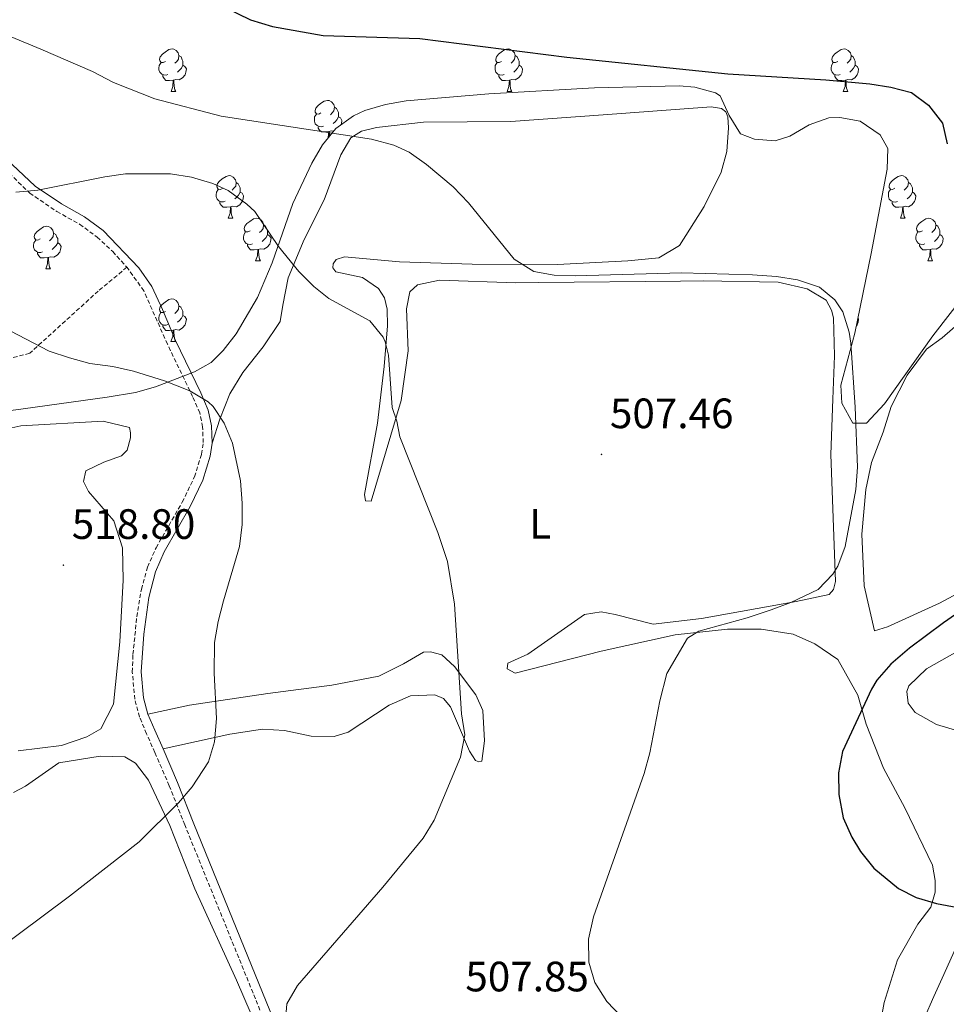
# Model space of a CAD drawing. Units: metres. Extents: x 606820 to 611321, y 4712666 to 4715706.
# Drawn here: x 609536 to 609755, y 4714449 to 4714681 of the extents above; entities that cross this region are included whole.
import ezdxf
from ezdxf.enums import TextEntityAlignment as Align

# ---------------------------------------------------------------- set-up
doc = ezdxf.new("R2010")
doc.units = ezdxf.units.M
doc.header["$MEASUREMENT"] = 0
doc.linetypes.add('TRAZOSX2', pattern=[1.5, 1, -0.5])
for name, color, linetype, lineweight in [('Carátula', 7, 'Continuous', 5), ('Level 21', 19, 'Continuous', 0), ('Level 35', 92, 'Continuous', 0), ('Level 36', 19, 'Continuous', 40), ('Level 37', 92, 'Continuous', 0), ('Level 4', 36, 'Continuous', 30), ('Level 41', 39, 'Continuous', 0), ('Level 5', 36, 'Continuous', 0), ('Level 7', 1, 'Continuous', 0)]:
    doc.layers.add(name, color=color, linetype=linetype, lineweight=lineweight)
doc.styles.add('Arial', font='ARIAL.TTF', dxfattribs={"height": 0.2})

# ---------------------------------------------------------------- blocks, each defined once
blk = doc.blocks.new('5PATER')
at = {"layer": 'Carátula', "linetype": 'Continuous', "lineweight": 5}
h = blk.add_hatch(color=250, dxfattribs=at)
edge = h.paths.add_edge_path()
edge.add_ellipse((0, 0), major_axis=(-1.33, -1.34), ratio=0.999422, start_angle=0, end_angle=360)

msp = doc.modelspace()

# ---------------------------------------------------------------- linework, layer by layer
at = {"layer": 'Level 21', "color": 19, "linetype": 'TRAZOSX2', "lineweight": 0}
for points in [[(609482.9, 4714714.96, 502.97), (609490.01, 4714705.39, 503.82), (609500.44, 4714690.43, 504.98), (609503.59, 4714686.57, 505.25), (609510.58, 4714679.38, 505.67), (609515.05, 4714674.26, 506.06), (609517.82, 4714670.14, 506.42), (609527.58, 4714652.72, 508.08), (609531.78, 4714647.27, 508.68), (609538.78, 4714640.51, 509.8), (609545.19, 4714636.15, 510.78), (609550.56, 4714633.16, 511.51), (609554.71, 4714630.12, 511.94), (609558.37, 4714626.7, 512.14), (609561.72, 4714623.01, 512.28)], [(609561.72, 4714623.01, 512.28), (609554.97, 4714617.39, 513.04), (609538.78, 4714602.71, 515.48), (609531.89, 4714600.88, 515.94), (609525.76, 4714600.81, 516.54), (609516.22, 4714600.9, 516.7), (609505.63, 4714598.84, 517.46), (609495.44, 4714595.7, 518.52), (609487.09, 4714593.96, 518.98), (609477.06, 4714593.46, 519.58), (609467.32, 4714594.03, 519.89), (609460.38, 4714596.68, 519.89), (609455.76, 4714601.3, 519.89)], [(609597.05, 4714438, 510.1), (609592.06, 4714450.4, 510.52), (609575.38, 4714491.44, 513.94), (609571.71, 4714500.69, 514.96), (609568.33, 4714508.52, 516.13), (609566.37, 4714512.94, 516.47), (609564.71, 4714516.89, 516.67), (609563.57, 4714521.09, 516.47), (609563, 4714527.5, 516.42), (609563.16, 4714531.68, 516.42), (609564.06, 4714540.54, 516.42), (609565.14, 4714547.01, 516.43), (609566.58, 4714552.27, 516.48), (609568.6, 4714556.84, 516.57), (609574.78, 4714567.58, 516.47), (609577.68, 4714573.56, 516.23), (609579.32, 4714578.88, 515.89), (609579.73, 4714581.64, 515.64), (609579.59, 4714585.32, 515.45), (609578.92, 4714588.63, 515.35), (609577.23, 4714592.5, 515.35), (609571.29, 4714604.83, 513.75), (609565.72, 4714617.43, 512.77), (609561.72, 4714623.01, 512.28)]]:
    msp.add_polyline3d(points, dxfattribs=at)
at = {"layer": 'Level 21', "color": 19, "linetype": 'Continuous', "lineweight": 0}
for points in [[(609502.09, 4714691.74, 504.98), (609516.75, 4714675.51, 506.06), (609530.4, 4714652.38, 508.25), (609534.66, 4714647.24, 508.88), (609540.1, 4714642.16, 509.8), (609546.29, 4714637.95, 510.78), (609551.7, 4714634.93, 511.51), (609556.1, 4714631.71, 511.94), (609564.57, 4714622.89, 512.38), (609567.58, 4714618.44, 512.77), (609570.13, 4714613.06, 513.06), (609573.21, 4714605.69, 513.75), (609579.14, 4714593.38, 515.35), (609580.94, 4714589.27, 515.35), (609581.68, 4714585.58, 515.45), (609581.85, 4714581.53, 515.64)], [(609581.85, 4714581.53, 515.64), (609581.37, 4714578.41, 515.89), (609579.64, 4714572.78, 516.23), (609576.64, 4714566.6, 516.47), (609570.49, 4714555.9, 516.57), (609568.44, 4714551.16, 516.47), (609566.91, 4714545.07, 516.42), (609565.68, 4714536.45, 516.42), (609565.11, 4714527.53, 516.42), (609565.65, 4714521.46, 516.47), (609566.7, 4714517.58, 516.67)], [(609566.7, 4714517.58, 516.67), (609568.3, 4714513.78, 516.47), (609570.26, 4714509.36, 516.13)], [(609570.26, 4714509.36, 516.13), (609573.66, 4714501.49, 514.96), (609577.54, 4714491.72, 513.89), (609590.27, 4714460.44, 511.22), (609597.16, 4714443.42, 510.14), (609602.84, 4714429.12, 510.29), (609609.06, 4714415.94, 510.73), (609613.63, 4714407.7, 511.31), (609616.76, 4714403.14, 511.8), (609620.19, 4714399.52, 512.09), (609626.04, 4714393.77, 512.61)]]:
    msp.add_polyline3d(points, dxfattribs=at)
at = {"layer": 'Level 35', "color": 92, "linetype": 'Continuous', "lineweight": 0, "ltscale": 0.5}
for points in [[(609767.72, 4714627.21, 507.9), (609751.96, 4714606.84, 508.87), (609740.56, 4714590.82, 509.32), (609736.3, 4714586.22, 509.32), (609733.02, 4714586.26, 509.32), (609730.47, 4714590.95, 509.32), (609730.2, 4714595.18, 509.32), (609733.56, 4714607.48, 509.32), (609737.36, 4714626.28, 508.89), (609741.12, 4714646.12, 508.71), (609741.28, 4714651, 508.15), (609739.47, 4714654.28, 507.8), (609734.79, 4714657.49, 507.63), (609729.95, 4714658.32, 507.53), (609727.36, 4714658.23, 507.5), (609722.76, 4714656.58, 507.5), (609718.17, 4714653.93, 507.52), (609714.76, 4714652.84, 507.5), (609709.85, 4714653.23, 507.32), (609706.57, 4714654.5, 507.19), (609703.86, 4714658.81, 507.18), (609701.73, 4714663.48, 507.21), (609700.62, 4714664.17, 507.19), (609695.76, 4714665.52, 506.78), (609692.03, 4714665.82, 506.58), (609672.08, 4714665.34, 507.18), (609647.12, 4714663.88, 508.26), (609627.63, 4714662.24, 509.1), (609622.73, 4714661.42, 509.33), (609617.88, 4714659.96, 509.67), (609615.21, 4714658.75, 509.93), (609611.05, 4714655.75, 510.53), (609607.89, 4714651.92, 511.22), (609605.36, 4714647.58, 511.93), (609600.9, 4714638.07, 513.3), (609595.99, 4714624.04, 515.18), (609592.51, 4714615.86, 516.32), (609587.54, 4714607.28, 517.6), (609584.47, 4714603.38, 518.24), (609581.58, 4714600.55, 518.75), (609577.71, 4714598.36, 519.36), (609568.49, 4714594.78, 521.13), (609563.75, 4714593.46, 521.91), (609557.06, 4714592.35, 522.48), (609537.24, 4714589.61, 523.2), (609512.48, 4714586.29, 523.29)], [(609749.86, 4714445.8, 509.19), (609752.14, 4714450.97, 509.19), (609754.57, 4714456.14, 509.8), (609757, 4714461.61, 509.5), (609758.35, 4714466.46, 508.89), (609758.16, 4714471.37, 507.99), (609757.46, 4714476.88, 507.67), (609757.24, 4714481.87, 507.4), (609757.76, 4714487.45, 507.1), (609759.91, 4714492.85, 506.83), (609760.7, 4714494.05, 506.76), (609764.38, 4714498.77, 506.46), (609767.57, 4714502.59, 505.79), (609770.85, 4714506.29, 504.82), (609774.08, 4714509.31, 504.33), (609778.22, 4714512.04, 504.92)]]:
    msp.add_polyline3d(points, dxfattribs=at)
at = {"layer": 'Level 36', "color": 92, "linetype": 'Continuous', "lineweight": 0}
for points in [[(609570.83, 4714671.54), (609570.3, 4714671.28), (609569.77, 4714671.33), (609569.5, 4714671.7), (609569.45, 4714672.13), (609569.61, 4714672.65), (609570.09, 4714673.24), (609570.72, 4714673.77), (609571.62, 4714674.36), (609572.37, 4714674.52), (609572.79, 4714674.46), (609573.32, 4714674.15), (609573.85, 4714673.56), (609574.01, 4714672.92), (609573.9, 4714672.07), (609573.48, 4714671.54), (609573.06, 4714671.12)], [(609650.15, 4714671.54), (609649.62, 4714671.28), (609649.09, 4714671.33), (609648.83, 4714671.7), (609648.77, 4714672.13), (609648.93, 4714672.65), (609649.41, 4714673.24), (609650.05, 4714673.77), (609650.95, 4714674.36), (609651.69, 4714674.52), (609652.12, 4714674.46), (609652.65, 4714674.15), (609653.18, 4714673.56), (609653.34, 4714672.92), (609653.23, 4714672.07), (609652.8, 4714671.54), (609652.38, 4714671.12)], [(609729.48, 4714671.54), (609728.95, 4714671.28), (609728.42, 4714671.33), (609728.16, 4714671.7), (609728.1, 4714672.13), (609728.26, 4714672.65), (609728.74, 4714673.24), (609729.38, 4714673.77), (609730.28, 4714674.36), (609731.02, 4714674.52), (609731.44, 4714674.46), (609731.98, 4714674.15), (609732.5, 4714673.56), (609732.66, 4714672.92), (609732.56, 4714672.07), (609732.13, 4714671.54), (609731.71, 4714671.12)], [(609571.41, 4714668.46), (609570.99, 4714668.3), (609570.4, 4714668.36), (609569.93, 4714668.57), (609569.5, 4714669), (609569.29, 4714669.58), (609569.29, 4714670), (609569.34, 4714670.59), (609569.77, 4714671.28)], [(609574.01, 4714672.92), (609574.49, 4714672.61), (609574.8, 4714671.97), (609574.96, 4714671.65), (609574.96, 4714671.07), (609574.96, 4714670.64), (609574.59, 4714669.95), (609574.17, 4714669.47), (609573.69, 4714669.05)], [(609650.74, 4714668.46), (609650.31, 4714668.3), (609649.73, 4714668.36), (609649.25, 4714668.57), (609648.83, 4714669), (609648.61, 4714669.58), (609648.61, 4714670), (609648.67, 4714670.59), (609649.09, 4714671.28)], [(609653.34, 4714672.92), (609653.81, 4714672.61), (609654.13, 4714671.97), (609654.29, 4714671.65), (609654.29, 4714671.07), (609654.29, 4714670.64), (609653.92, 4714669.95), (609653.5, 4714669.47), (609653.02, 4714669.05)], [(609730.06, 4714668.46), (609729.64, 4714668.3), (609729.06, 4714668.36), (609728.58, 4714668.57), (609728.16, 4714669), (609727.94, 4714669.58), (609727.94, 4714670), (609728, 4714670.59), (609728.42, 4714671.28)], [(609732.66, 4714672.92), (609733.14, 4714672.61), (609733.46, 4714671.97), (609733.62, 4714671.65), (609733.62, 4714671.07), (609733.62, 4714670.64), (609733.24, 4714669.95), (609732.82, 4714669.47), (609732.34, 4714669.05)], [(609574.96, 4714670.64), (609575.42, 4714670.39), (609575.76, 4714669.78), (609575.65, 4714669.05), (609575.44, 4714668.41), (609574.86, 4714667.67), (609574.06, 4714667.19), (609573.21, 4714667.3), (609572.78, 4714667.17)], [(609654.29, 4714670.64), (609654.74, 4714670.39), (609655.09, 4714669.78), (609654.98, 4714669.05), (609654.77, 4714668.41), (609654.18, 4714667.67), (609653.39, 4714667.19), (609652.54, 4714667.3), (609652.11, 4714667.17)], [(609733.62, 4714670.64), (609734.07, 4714670.39), (609734.42, 4714669.78), (609734.3, 4714669.05), (609734.1, 4714668.41), (609733.51, 4714667.67), (609732.72, 4714667.19), (609731.86, 4714667.3), (609731.44, 4714667.17)], [(609572.67, 4714667.17), (609571.78, 4714667.08), (609570.94, 4714667.08), (609570.51, 4714667.51), (609570.19, 4714667.99), (609570.19, 4714668.3)], [(609572.13, 4714664.48), (609572.56, 4714665.64), (609572.67, 4714667.17), (609572.78, 4714667.17), (609572.82, 4714666.58), (609572.85, 4714665.9), (609572.92, 4714665.28), (609573.04, 4714664.88), (609573.25, 4714664.48)], [(609652, 4714667.17), (609651.11, 4714667.08), (609650.26, 4714667.08), (609649.84, 4714667.51), (609649.52, 4714667.99), (609649.52, 4714668.3)], [(609651.45, 4714664.48), (609651.89, 4714665.64), (609652, 4714667.17), (609652.11, 4714667.17), (609652.14, 4714666.58), (609652.18, 4714665.9), (609652.25, 4714665.28), (609652.36, 4714664.88), (609652.58, 4714664.48)], [(609731.32, 4714667.17), (609730.44, 4714667.08), (609729.59, 4714667.08), (609729.16, 4714667.51), (609728.84, 4714667.99), (609728.84, 4714668.3)], [(609730.78, 4714664.48), (609731.22, 4714665.64), (609731.32, 4714667.17), (609731.44, 4714667.17), (609731.47, 4714666.58), (609731.5, 4714665.9), (609731.58, 4714665.28), (609731.69, 4714664.88), (609731.9, 4714664.48)], [(609572.13, 4714664.48), (609573.25, 4714664.48)], [(609651.45, 4714664.48), (609652.58, 4714664.48)], [(609730.78, 4714664.48), (609731.9, 4714664.48)], [(609607.52, 4714659.4), (609606.99, 4714659.14), (609606.46, 4714659.19), (609606.19, 4714659.56), (609606.14, 4714659.99), (609606.3, 4714660.51), (609606.78, 4714661.1), (609607.41, 4714661.63), (609608.31, 4714662.22), (609609.06, 4714662.38), (609609.48, 4714662.32), (609610.01, 4714662.01), (609610.54, 4714661.42), (609610.7, 4714660.78), (609610.59, 4714659.93), (609610.17, 4714659.4), (609609.75, 4714658.98)], [(609608.1, 4714656.32), (609607.68, 4714656.16), (609607.09, 4714656.22), (609606.62, 4714656.43), (609606.19, 4714656.86), (609605.98, 4714657.44), (609605.98, 4714657.86), (609606.03, 4714658.45), (609606.46, 4714659.14)], [(609610.7, 4714660.78), (609611.18, 4714660.47), (609611.49, 4714659.83), (609611.65, 4714659.51), (609611.65, 4714658.93), (609611.65, 4714658.5), (609611.28, 4714657.81), (609610.86, 4714657.33), (609610.38, 4714656.91)], [(609611.65, 4714658.5), (609612.11, 4714658.25), (609612.45, 4714657.64), (609612.34, 4714656.91), (609612.24, 4714656.61)], [(609609.36, 4714655.03), (609608.47, 4714654.94), (609607.63, 4714654.94), (609607.2, 4714655.37), (609606.88, 4714655.85), (609606.88, 4714656.16)], [(609609.26, 4714653.58), (609609.36, 4714655.03), (609609.47, 4714655.03), (609609.51, 4714654.44), (609609.53, 4714653.92)], [(609610.5, 4714655.08), (609609.9, 4714655.16), (609609.47, 4714655.03)], [(609584.33, 4714641.64), (609583.8, 4714641.37), (609583.27, 4714641.42), (609583, 4714641.8), (609582.95, 4714642.22), (609583.11, 4714642.74), (609583.59, 4714643.34), (609584.22, 4714643.86), (609585.12, 4714644.45), (609585.87, 4714644.61), (609586.29, 4714644.56), (609586.82, 4714644.24), (609587.35, 4714643.66), (609587.51, 4714643.02), (609587.4, 4714642.16), (609586.98, 4714641.64), (609586.56, 4714641.21)], [(609587.51, 4714643.02), (609587.99, 4714642.7), (609588.3, 4714642.06), (609588.46, 4714641.74), (609588.46, 4714641.16), (609588.46, 4714640.74), (609588.09, 4714640.04), (609587.67, 4714639.56), (609587.19, 4714639.14)], [(609742.98, 4714641.63), (609742.45, 4714641.37), (609741.92, 4714641.42), (609741.66, 4714641.79), (609741.6, 4714642.22), (609741.76, 4714642.74), (609742.24, 4714643.33), (609742.88, 4714643.86), (609743.78, 4714644.45), (609744.52, 4714644.61), (609744.95, 4714644.55), (609745.48, 4714644.24), (609746.01, 4714643.65), (609746.17, 4714643.01), (609746.06, 4714642.16), (609745.63, 4714641.63), (609745.21, 4714641.21)], [(609746.17, 4714643.01), (609746.64, 4714642.7), (609746.96, 4714642.06), (609747.12, 4714641.74), (609747.12, 4714641.16), (609747.12, 4714640.73), (609746.75, 4714640.04), (609746.33, 4714639.56), (609745.85, 4714639.14)], [(609584.91, 4714638.56), (609584.49, 4714638.4), (609583.9, 4714638.46), (609583.43, 4714638.66), (609583, 4714639.09), (609582.79, 4714639.68), (609582.79, 4714640.1), (609582.84, 4714640.68), (609583.27, 4714641.37)], [(609588.46, 4714640.74), (609588.92, 4714640.48), (609589.26, 4714639.87), (609589.15, 4714639.14), (609588.94, 4714638.5), (609588.36, 4714637.76), (609587.56, 4714637.28), (609586.71, 4714637.39), (609586.28, 4714637.26)], [(609743.57, 4714638.55), (609743.14, 4714638.39), (609742.56, 4714638.45), (609742.08, 4714638.66), (609741.66, 4714639.09), (609741.44, 4714639.67), (609741.44, 4714640.09), (609741.5, 4714640.68), (609741.92, 4714641.37)], [(609747.12, 4714640.73), (609747.57, 4714640.48), (609747.92, 4714639.87), (609747.81, 4714639.14), (609747.6, 4714638.5), (609747.01, 4714637.76), (609746.22, 4714637.28), (609745.37, 4714637.39), (609744.94, 4714637.26)], [(609586.17, 4714637.26), (609585.28, 4714637.18), (609584.44, 4714637.18), (609584.01, 4714637.6), (609583.69, 4714638.08), (609583.69, 4714638.4)], [(609744.83, 4714637.26), (609743.94, 4714637.17), (609743.09, 4714637.17), (609742.67, 4714637.6), (609742.35, 4714638.08), (609742.35, 4714638.39)], [(609585.63, 4714634.58), (609586.06, 4714635.74), (609586.17, 4714637.26), (609586.28, 4714637.26), (609586.32, 4714636.68), (609586.35, 4714635.99), (609586.42, 4714635.38), (609586.54, 4714634.98), (609586.75, 4714634.58)], [(609744.28, 4714634.57), (609744.72, 4714635.73), (609744.83, 4714637.26), (609744.94, 4714637.26), (609744.97, 4714636.67), (609745.01, 4714635.99), (609745.08, 4714635.37), (609745.19, 4714634.97), (609745.41, 4714634.57)], [(609585.63, 4714634.58), (609586.75, 4714634.58)], [(609590.8, 4714631.6), (609590.27, 4714631.34), (609589.74, 4714631.39), (609589.48, 4714631.76), (609589.42, 4714632.18), (609589.58, 4714632.7), (609590.06, 4714633.3), (609590.7, 4714633.83), (609591.6, 4714634.42), (609592.34, 4714634.58), (609592.77, 4714634.52), (609593.3, 4714634.2), (609593.83, 4714633.62), (609593.99, 4714632.98), (609593.88, 4714632.13), (609593.45, 4714631.6), (609593.03, 4714631.18)], [(609744.28, 4714634.57), (609745.41, 4714634.57)], [(609749.46, 4714631.6), (609748.93, 4714631.33), (609748.4, 4714631.39), (609748.13, 4714631.76), (609748.08, 4714632.18), (609748.24, 4714632.7), (609748.72, 4714633.3), (609749.35, 4714633.83), (609750.25, 4714634.41), (609751, 4714634.57), (609751.42, 4714634.52), (609751.95, 4714634.2), (609752.48, 4714633.62), (609752.64, 4714632.98), (609752.53, 4714632.13), (609752.11, 4714631.6), (609751.69, 4714631.17)], [(609541.25, 4714629.7), (609540.72, 4714629.43), (609540.19, 4714629.49), (609539.92, 4714629.86), (609539.87, 4714630.28), (609540.03, 4714630.8), (609540.51, 4714631.4), (609541.14, 4714631.93), (609542.04, 4714632.51), (609542.79, 4714632.67), (609543.21, 4714632.62), (609543.74, 4714632.3), (609544.27, 4714631.72), (609544.43, 4714631.08), (609544.32, 4714630.23), (609543.9, 4714629.7), (609543.48, 4714629.27)], [(609591.39, 4714628.52), (609590.96, 4714628.36), (609590.38, 4714628.42), (609589.9, 4714628.63), (609589.48, 4714629.06), (609589.26, 4714629.64), (609589.26, 4714630.06), (609589.32, 4714630.64), (609589.74, 4714631.34)], [(609593.99, 4714632.98), (609594.46, 4714632.66), (609594.78, 4714632.02), (609594.94, 4714631.7), (609594.94, 4714631.12), (609594.94, 4714630.7), (609594.57, 4714630.01), (609594.15, 4714629.53), (609593.67, 4714629.11)], [(609750.04, 4714628.52), (609749.62, 4714628.36), (609749.03, 4714628.42), (609748.56, 4714628.63), (609748.13, 4714629.05), (609747.92, 4714629.64), (609747.92, 4714630.06), (609747.97, 4714630.64), (609748.4, 4714631.33)], [(609752.64, 4714632.98), (609753.12, 4714632.66), (609753.43, 4714632.02), (609753.59, 4714631.7), (609753.59, 4714631.12), (609753.59, 4714630.7), (609753.22, 4714630.01), (609752.8, 4714629.53), (609752.32, 4714629.11)], [(609541.83, 4714626.62), (609541.41, 4714626.46), (609540.82, 4714626.52), (609540.35, 4714626.73), (609539.92, 4714627.15), (609539.71, 4714627.74), (609539.71, 4714628.16), (609539.76, 4714628.74), (609540.19, 4714629.43)], [(609544.43, 4714631.08), (609544.91, 4714630.76), (609545.22, 4714630.12), (609545.38, 4714629.8), (609545.38, 4714629.22), (609545.38, 4714628.8), (609545.01, 4714628.11), (609544.59, 4714627.63), (609544.11, 4714627.21)], [(609594.94, 4714630.7), (609595.39, 4714630.45), (609595.74, 4714629.84), (609595.63, 4714629.11), (609595.42, 4714628.47), (609594.83, 4714627.73), (609594.04, 4714627.25), (609593.19, 4714627.36), (609592.76, 4714627.22)], [(609753.59, 4714630.7), (609754.05, 4714630.45), (609754.39, 4714629.83), (609754.28, 4714629.11), (609754.07, 4714628.47), (609753.49, 4714627.73), (609752.69, 4714627.25), (609751.84, 4714627.35), (609751.41, 4714627.22)], [(609545.38, 4714628.8), (609545.84, 4714628.55), (609546.18, 4714627.93), (609546.07, 4714627.21), (609545.86, 4714626.57), (609545.28, 4714625.83), (609544.48, 4714625.35), (609543.63, 4714625.45), (609543.2, 4714625.32)], [(609592.65, 4714627.22), (609591.76, 4714627.14), (609590.91, 4714627.14), (609590.49, 4714627.57), (609590.17, 4714628.04), (609590.17, 4714628.36)], [(609592.1, 4714624.54), (609592.54, 4714625.7), (609592.65, 4714627.22), (609592.76, 4714627.22), (609592.79, 4714626.64), (609592.83, 4714625.96), (609592.9, 4714625.34), (609593.01, 4714624.94), (609593.23, 4714624.54)], [(609751.3, 4714627.22), (609750.41, 4714627.14), (609749.57, 4714627.14), (609749.14, 4714627.57), (609748.82, 4714628.04), (609748.82, 4714628.36)], [(609750.76, 4714624.54), (609751.19, 4714625.7), (609751.3, 4714627.22), (609751.41, 4714627.22), (609751.45, 4714626.64), (609751.48, 4714625.95), (609751.55, 4714625.34), (609751.67, 4714624.94), (609751.88, 4714624.54)], [(609543.09, 4714625.32), (609542.2, 4714625.24), (609541.36, 4714625.24), (609540.93, 4714625.67), (609540.61, 4714626.14), (609540.61, 4714626.46)], [(609542.55, 4714622.64), (609542.98, 4714623.8), (609543.09, 4714625.32), (609543.2, 4714625.32), (609543.24, 4714624.74), (609543.27, 4714624.05), (609543.34, 4714623.44), (609543.46, 4714623.04), (609543.67, 4714622.64)], [(609592.1, 4714624.54), (609593.23, 4714624.54)], [(609750.76, 4714624.54), (609751.88, 4714624.54)], [(609542.55, 4714622.64), (609543.67, 4714622.64)], [(609570.82, 4714612.55), (609570.3, 4714612.29), (609569.76, 4714612.34), (609569.5, 4714612.71), (609569.44, 4714613.14), (609569.6, 4714613.66), (609570.08, 4714614.25), (609570.72, 4714614.78), (609571.62, 4714615.37), (609572.36, 4714615.53), (609572.79, 4714615.47), (609573.32, 4714615.16), (609573.85, 4714614.57), (609574.01, 4714613.93), (609573.9, 4714613.08), (609573.48, 4714612.55), (609573.06, 4714612.13)], [(609574.01, 4714613.93), (609574.48, 4714613.62), (609574.8, 4714612.98), (609574.96, 4714612.66), (609574.96, 4714612.08), (609574.96, 4714611.65), (609574.59, 4714610.96), (609574.17, 4714610.48), (609573.69, 4714610.06)], [(609571.41, 4714609.47), (609570.98, 4714609.31), (609570.4, 4714609.37), (609569.92, 4714609.58), (609569.5, 4714610.01), (609569.28, 4714610.59), (609569.28, 4714611.01), (609569.34, 4714611.6), (609569.76, 4714612.29)], [(609574.96, 4714611.65), (609575.42, 4714611.4), (609575.76, 4714610.79), (609575.65, 4714610.06), (609575.44, 4714609.42), (609574.86, 4714608.68), (609574.06, 4714608.2), (609573.21, 4714608.31), (609572.78, 4714608.18)], [(609734.28, 4714611.02), (609734.41, 4714610.79), (609734.3, 4714610.06), (609734.09, 4714609.42), (609733.91, 4714609.19)], [(609572.67, 4714608.18), (609571.78, 4714608.09), (609570.94, 4714608.09), (609570.51, 4714608.52), (609570.19, 4714609), (609570.19, 4714609.31)], [(609572.12, 4714605.49), (609572.56, 4714606.65), (609572.67, 4714608.18), (609572.78, 4714608.18), (609572.82, 4714607.59), (609572.85, 4714606.91), (609572.92, 4714606.29), (609573.04, 4714605.89), (609573.25, 4714605.49)], [(609572.12, 4714605.49), (609573.25, 4714605.49)]]:
    msp.add_lwpolyline(points, dxfattribs=at)
for points in [[(609581.85, 4714581.53, 515.64), (609583.65, 4714587.16, 514.73), (609586, 4714593.18, 513.97), (609589.06, 4714598.2, 513.06), (609593.9, 4714604.24, 512.3), (609597.88, 4714610.21, 511.38), (609598.54, 4714614.03, 511.08), (609599.79, 4714620.51, 509.86), (609603.59, 4714629.58, 508.95), (609608.24, 4714638.9, 507.43), (609612.25, 4714649.54, 505.76), (609614.54, 4714653.54, 505), (609617.09, 4714655.12, 504.69), (609620.66, 4714655.94, 504.39), (609631.71, 4714657.23, 503.48), (609652.34, 4714657.38, 502.11), (609675.22, 4714659.04, 500.89), (609699.58, 4714660.86, 501.04), (609702.08, 4714660.42, 501.04), (609703.1, 4714659.66, 501.04), (609703.58, 4714658.49, 501.04), (609703.68, 4714655.92, 501.19), (609703.28, 4714650.31, 501.8), (609702.01, 4714645.47, 501.8), (609697.97, 4714637.32, 502.87), (609692.15, 4714628.15, 503.48), (609687.28, 4714625.21, 503.32), (609679.97, 4714624.51, 503.32), (609663.39, 4714623.62, 503.78), (609643.22, 4714623.72, 505), (609626.08, 4714624.3, 506.67), (609613.06, 4714625.48, 508.19), (609611.12, 4714624.84, 508.95), (609610.43, 4714623.82, 509.26), (609610.36, 4714622.88, 509.71), (609611.07, 4714621.96, 509.56), (609617.32, 4714620.62, 509.86), (609621.08, 4714618.02, 509.71), (609622.51, 4714615.78, 509.71), (609623.16, 4714613.14, 509.71), (609623.2, 4714609.16, 509.71), (609622.46, 4714599.58, 510.47), (609620.89, 4714586.24, 511.84), (609617.8, 4714569.38, 511.99), (609618.05, 4714567.91, 511.99), (609619.38, 4714567.84, 511.84), (609626.44, 4714591.6, 509.56), (609628.1, 4714603.3, 508.65), (609627.68, 4714613.18, 508.04), (609628.49, 4714617.24, 507.73), (609630.34, 4714618.82, 507.58), (609635.47, 4714619.97, 507.13), (609653.54, 4714619.31, 506.67), (609658.92, 4714619.37, 506.82), (609692.4, 4714619.74, 506.06), (609697.77, 4714619.8, 505.6), (609715.46, 4714619.45, 505.45), (609722.25, 4714617.89, 505.76), (609726.8, 4714615.21, 505.6), (609727.99, 4714612.89, 505.76), (609728.48, 4714611.1, 505.91), (609728.73, 4714602.07, 507.13), (609728.3, 4714591.87, 507.13), (609727.9, 4714578.86, 506.82), (609728.93, 4714548.88, 504.84)], [(609738.17, 4714537.23, 504.11), (609735.72, 4714547.87, 504.11), (609735.19, 4714560.01, 504.42), (609736.09, 4714570.54, 504.72), (609737.5, 4714576.94, 504.27), (609740.22, 4714584.13, 503.5), (609742.1, 4714590.15, 502.9), (609745.84, 4714597.51, 502.29), (609750.44, 4714603.64, 501.83), (609754.15, 4714606.33, 501.53), (609758.39, 4714610.03, 500.77)], [(609519.6, 4714581.82, 519.23), (609536.7, 4714585.59, 518.62), (609556.08, 4714586.66, 517.86), (609562.32, 4714585.17, 517.56), (609562.57, 4714583.93, 517.71), (609562.58, 4714582.76, 517.86), (609561.76, 4714579.87, 518.32), (609560.45, 4714578.53, 518.32)], [(609560.45, 4714578.53, 518.32), (609556.26, 4714577.01, 518.32), (609552, 4714575.01, 518.62), (609551.48, 4714572.44, 518.77), (609552.68, 4714570.11, 518.77), (609558.67, 4714563.17, 519.08), (609560.69, 4714556.81, 518.77), (609560.85, 4714549.18, 518.47), (609560.08, 4714534.6, 518.16), (609558.52, 4714519.95, 518.32), (609555.55, 4714514.15, 518.32), (609552.3, 4714512.24, 518.47), (609546.25, 4714510.15, 518.62), (609536.06, 4714508.95, 519.53)], [(609768.77, 4714551.97, 501.07), (609753.52, 4714543.78, 502.29), (609741.2, 4714538.2, 503.66), (609738.17, 4714537.23, 504.11)], [(609728.93, 4714548.88, 504.84), (609728.48, 4714547.01, 504.84), (609727.48, 4714545.83, 504.69), (609719.71, 4714544.19, 504.69), (609697.33, 4714540.12, 505.15), (609685.9, 4714538.83, 505.91), (609676.99, 4714541.07, 506.82), (609673.64, 4714541.73, 508.04), (609669.75, 4714541.07, 508.5), (609656.38, 4714531.73, 509.1), (609651.65, 4714529.57, 509.26), (609651.51, 4714528.25, 509.26), (609653.39, 4714527.26, 509.26), (609673.66, 4714532.46, 506.97), (609691.14, 4714536.32, 505.3), (609703.51, 4714537.62, 503.93), (609711.45, 4714537.63, 503.93), (609718.94, 4714536.47, 503.32), (609724.11, 4714534.19, 502.72), (609729.52, 4714530.43, 502.11), (609734.21, 4714522.08, 500.43), (609736.23, 4714515.24, 499.67), (609740.32, 4714504.85, 499.22), (609745.33, 4714495.48, 499.22), (609751.86, 4714481.93, 499.52), (609752.45, 4714478.35, 499.67), (609752.48, 4714475.55, 500.13), (609751.43, 4714472.03, 500.43), (609748.36, 4714468.03, 500.59), (609743.62, 4714459.64, 501.65), (609740.46, 4714449.56, 502.41), (609738.7, 4714439.96, 503.02)], [(609759.93, 4714513.01, 496.96), (609752.82, 4714515.12, 497.42), (609747.73, 4714517.94, 498.79), (609746.15, 4714520.18, 498.79), (609745.81, 4714522.9, 498.79), (609746.26, 4714524.23, 498.79), (609750.42, 4714528.25, 498.64), (609763.65, 4714535.72, 496.66)], [(609566.7, 4714517.58, 516.67), (609576.49, 4714519.71, 515.6), (609595, 4714522.41, 514.38), (609610.08, 4714524.44, 513.02), (609621.2, 4714526.51, 512.1), (609627.01, 4714529.46, 511.19), (609631.73, 4714532.16, 511.04), (609633.36, 4714532.25, 510.89), (609636.02, 4714531.58, 510.58), (609639.01, 4714528.81, 510.28), (609644.06, 4714522.17, 509.52), (609645.74, 4714518.45, 509.36), (609646.13, 4714511.29, 509.21), (609645.48, 4714506.45, 509.21), (609644.78, 4714506.29, 509.36), (609644, 4714506.67, 509.52), (609642.58, 4714508.84, 510.12), (609638.1, 4714519.3, 511.19), (609636.44, 4714521.23, 511.34), (609634.41, 4714522.14, 511.34), (609628.65, 4714521.92, 511.49), (609623.61, 4714519.68, 511.95), (609613.94, 4714513.35, 513.02), (609610.61, 4714512.3, 512.86), (609605.23, 4714512.4, 513.32), (609598.91, 4714513.73, 513.93), (609593.69, 4714514.06, 514.69), (609585.99, 4714512.88, 514.99), (609570.26, 4714509.36, 516.13)], [(609534.92, 4714499.12, 518.01), (609537.79, 4714500.56, 518.01), (609545.67, 4714506.1, 518.01), (609555.39, 4714507.68, 517.4), (609561.23, 4714507.52, 517.25), (609563.74, 4714505.98, 516.95), (609566.82, 4714501.97, 516.8), (609571.85, 4714491.28, 514.51), (609577.78, 4714476.39, 513.14)], [(609577.78, 4714476.39, 513.14), (609587.59, 4714454.85, 511.32), (609594.71, 4714438.26, 511.02), (609602.07, 4714420.51, 511.78), (609610.51, 4714403.94, 512.99), (609614.75, 4714393.47, 514.06), (609615.67, 4714387.48, 514.97), (609615.31, 4714384.6, 514.97), (609613.4, 4714381.62, 514.82), (609605.74, 4714376.62, 515.88), (609592.36, 4714369.08, 516.64), (609580.45, 4714361.32, 517.71), (609568.76, 4714354.26, 518.47), (609558.72, 4714347.29, 519.08), (609547.96, 4714341.25, 519.53), (609533.46, 4714335.64, 519.38)]]:
    msp.add_polyline3d(points, dxfattribs=at)
at = {"layer": 'Level 4', "color": 36, "linetype": 'Continuous', "lineweight": 30}
for points in [[(609581.86, 4714685.76, 500), (609590.88, 4714681.34, 500), (609596.05, 4714679.78, 500), (609608.04, 4714677.68, 500), (609630.82, 4714676.95, 500), (609665.54, 4714672.55, 500), (609703.54, 4714668.6, 500), (609726.72, 4714667.21, 500), (609737.05, 4714666.25, 500), (609742.02, 4714665.52, 500), (609746.91, 4714664.22, 500), (609750.93, 4714661.24, 500), (609754.19, 4714657, 500), (609755.31, 4714652.14, 500)], [(609763.73, 4714545.58, 500), (609754.44, 4714539.14, 500), (609746.42, 4714533.15, 500)], [(609746.42, 4714533.15, 500), (609741.99, 4714529.38, 500), (609738.73, 4714525.56, 500), (609737.46, 4714523.44, 500), (609730.65, 4714508.76, 500), (609729.71, 4714503.75, 500), (609729.73, 4714498.59, 500), (609730.79, 4714493.09, 500), (609732.79, 4714488.52, 500), (609734.86, 4714485.16, 500), (609738, 4714481.27, 500), (609743.8, 4714476.48, 500), (609748.03, 4714474.3, 500), (609752.83, 4714472.91, 500), (609757.83, 4714471.98, 500)]]:
    msp.add_polyline3d(points, dxfattribs=at)
at = {"layer": 'Level 5', "color": 36, "linetype": 'Continuous', "lineweight": 0}
for points in [[(609678.43, 4714446.15, 505), (609674.96, 4714449.8, 505), (609672.18, 4714454.25, 505), (609670.76, 4714459.1, 505), (609670.7, 4714464.46, 505), (609671.82, 4714469.73, 505), (609683.77, 4714503.6, 505), (609685.11, 4714508.42, 505), (609687.53, 4714520.72, 505), (609689.18, 4714527.15, 505), (609694.06, 4714535.49, 505), (609696.67, 4714537.17, 505), (609708.13, 4714540.32, 505), (609713.75, 4714542.2, 505), (609718.42, 4714543.94, 505), (609724.84, 4714546.95, 505), (609728.36, 4714550.57, 505), (609729.48, 4714552.46, 505), (609731.21, 4714557.12, 505), (609733.78, 4714570.58, 505), (609734.12, 4714575.84, 505), (609733.64, 4714589.98, 505), (609732.62, 4714605.13, 505), (609732.2, 4714607.71, 505), (609730.69, 4714612.51, 505), (609728.81, 4714615.31, 505), (609725.18, 4714618.29, 505), (609719.96, 4714620.01, 505), (609715.02, 4714620.8, 505), (609709.4, 4714621.19, 505), (609692.61, 4714621.7, 505), (609667.55, 4714620.96, 505), (609662.55, 4714621.1, 505), (609657.77, 4714622.02, 505), (609653.16, 4714624.89, 505), (609642.31, 4714638.2, 505), (609638.76, 4714641.96, 505), (609632.45, 4714647.26, 505), (609628.35, 4714650.12, 505), (609624.76, 4714651.81, 505), (609619.42, 4714653.24, 505), (609583.96, 4714658.68, 505), (609568.34, 4714662.7, 505), (609558.57, 4714666.58, 505), (609553.57, 4714669.16, 505), (609541.37, 4714674.49, 505), (609498.4, 4714692.4, 505)], [(609535.52, 4714640.72, 510), (609540.66, 4714641.16, 510), (609556.48, 4714644.36, 510), (609561.42, 4714645.07, 510), (609572.04, 4714645.02, 510), (609576.98, 4714644.25, 510), (609582, 4714642.77, 510), (609585.62, 4714641.08, 510), (609590.03, 4714637.92, 510), (609591.9, 4714636.19, 510), (609597.53, 4714627.92, 510), (609602.28, 4714621.99, 510), (609605.86, 4714618.49, 510), (609609.36, 4714615.64, 510), (609619.06, 4714610.4, 510), (609622.23, 4714606.51, 510), (609622.71, 4714605.37, 510), (609623.43, 4714602.27, 510), (609624.34, 4714589.91, 510), (609625.45, 4714586.71, 510), (609626.17, 4714583.02, 510), (609635.1, 4714560.43, 510), (609637.4, 4714553.55, 510), (609639.05, 4714543.55, 510), (609640.72, 4714517.67, 510), (609641.45, 4714512.71, 510), (609640.44, 4714507.44, 510), (609634.28, 4714492.58, 510), (609631.65, 4714488.32, 510), (609622.09, 4714476.77, 510), (609602, 4714453.57, 510), (609599.49, 4714449.25, 510), (609599.17, 4714445.27, 510)], [(609588.94, 4714562.33, 515), (609588.96, 4714567.33, 515), (609588.52, 4714572.58, 515), (609586.66, 4714581.52, 515), (609584.67, 4714586.26, 515), (609582.09, 4714590.13, 515), (609580.87, 4714591.28, 515), (609576.6, 4714593.86, 515), (609570.6, 4714596.22, 515), (609563.29, 4714598.45, 515), (609558.43, 4714599.6, 515), (609553.01, 4714600.33, 515), (609548.14, 4714601.64, 515), (609543.4, 4714603.23, 515), (609534.18, 4714607.98, 515)], [(609523.83, 4714456.55, 515), (609548.18, 4714474.64, 515), (609564.58, 4714487.45, 515), (609573.87, 4714496.64, 515), (609577.09, 4714500.41, 515), (609580.96, 4714506.29, 515), (609582.38, 4714511.08, 515), (609582.9, 4714516.54, 515), (609582.29, 4714527.21, 515), (609582.43, 4714534.51, 515), (609583.29, 4714539.44, 515), (609584.54, 4714544.3, 515), (609588.33, 4714557.1, 515), (609588.94, 4714562.33, 515)]]:
    msp.add_polyline3d(points, dxfattribs=at)

# ---------------------------------------------------------------- block references
at = {"layer": 'Level 7', "color": 19, "linetype": 'Continuous', "lineweight": 0, "xscale": 0.09999983015004542, "yscale": 0.09999983015004542}
for p in [(609673.74, 4714578.85, 507.47), (609546.73, 4714552.73, 518.81)]:
    msp.add_blockref('5PATER', p, dxfattribs=at)

# ---------------------------------------------------------------- texts
at = {"layer": 'Level 37', "color": 92, "linetype": 'Continuous', "lineweight": 0, "style": 'Arial'}
msp.add_text('L', height=7, dxfattribs=at).set_placement((609659.27, 4714562.51, 508.69), align=Align.MIDDLE_CENTER)
at = {"layer": 'Level 41', "color": 19, "linetype": 'Continuous', "lineweight": 0, "style": 'Arial'}
for s, p in [('507.46', (609675.73, 4714582.85, 507.47)), ('518.80', (609548.71, 4714556.73, 518.81)), ('507.85', (609641.6, 4714449.99, 507.86))]:
    msp.add_text(s, height=7, dxfattribs=at).set_placement(p, align=Align.BOTTOM_LEFT)

doc.saveas('drawing.dxf')
